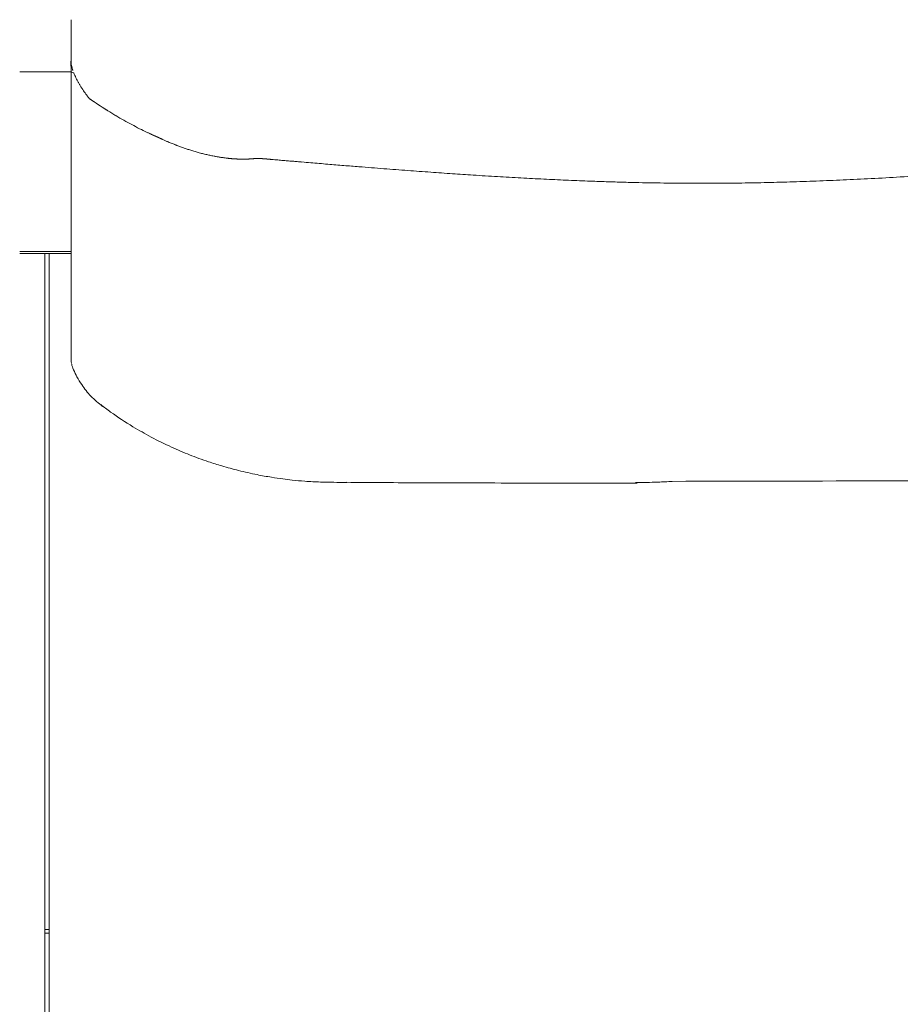
# Model space of a CAD drawing. Units: inches. Extents: x 3476 to 124092, y 545 to 21494.
# Drawn here: x 33092 to 33600, y 9832 to 10400 of the extents above; entities that cross this region are included whole.
import ezdxf

# ---------------------------------------------------------------- set-up
doc = ezdxf.new("R2010")
doc.units = ezdxf.units.IN
doc.header["$MEASUREMENT"] = 0
doc.layers.get('0').update_dxf_attribs({"lineweight": 13})

msp = doc.modelspace()

# ---------------------------------------------------------------- linework, layer by layer
at = {"lineweight": 13}
for p, q in [((33121.75, 10381.57), (33121.75, 10397.99)), ((33121.75, 10380.37), (33121.75, 10381.57)), ((33121.75, 10379.13), (33121.75, 10380.37)), ((33121.75, 10377.89), (33121.75, 10379.13)), ((33121.75, 10376.62), (33121.75, 10377.89)), ((33121.75, 10343.71), (33121.75, 10376.62)), ((33121.75, 10376.62), (33121.75, 10376.58)), ((33121.75, 10372.66), (33121.75, 10376.62)), ((33121.75, 10376.58), (33121.75, 10376.55)), ((33121.75, 10376.55), (33121.75, 10376.51)), ((33092.17, 10369.83), (33121.75, 10369.83)), ((33132.09, 10354.72), (33132.12, 10354.64)), ((33134.85, 10352.73), (33135.06, 10352.56)), ((33136.23, 10351.78), (33136.48, 10351.64)), ((33121.75, 10335.82), (33121.75, 10343.71)), ((33121.75, 10328.85), (33121.75, 10335.82)), ((33121.75, 10323.04), (33121.75, 10328.85)), ((33171.58, 10332.25), (33171.61, 10332.25)), ((33121.75, 10320.64), (33121.75, 10323.04)), ((33121.75, 10318.48), (33121.75, 10320.64)), ((33121.75, 10317.42), (33121.75, 10318.48)), ((33121.75, 10316.53), (33121.75, 10317.42)), ((33121.75, 10315.72), (33121.75, 10316.53)), ((33218.61, 10319.54), (33218.75, 10319.54)), ((33219, 10319.54), (33219.1, 10319.54)), ((33219.24, 10319.54), (33219.35, 10319.54)), ((33219.49, 10319.51), (33219.63, 10319.51)), ((33219.88, 10319.51), (33219.99, 10319.51)), ((33219.99, 10319.51), (33220.13, 10319.51)), ((33220.23, 10319.51), (33220.38, 10319.51)), ((33220.38, 10319.51), (33220.48, 10319.51)), ((33220.48, 10319.51), (33220.62, 10319.51)), ((33220.62, 10319.51), (33220.73, 10319.51)), ((33220.73, 10319.51), (33220.87, 10319.51)), ((33220.87, 10319.51), (33220.98, 10319.51)), ((33220.98, 10319.51), (33221.12, 10319.51)), ((33221.12, 10319.51), (33221.22, 10319.51)), ((33221.22, 10319.51), (33221.37, 10319.51)), ((33221.47, 10319.51), (33221.61, 10319.51)), ((33221.61, 10319.51), (33221.72, 10319.51)), ((33221.97, 10319.51), (33222.11, 10319.51)), ((33222.22, 10319.54), (33222.36, 10319.54)), ((33222.36, 10319.54), (33222.46, 10319.54)), ((33222.85, 10319.54), (33222.96, 10319.54)), ((33228.48, 10319.93), (33228.55, 10319.93)), ((33228.83, 10319.93), (33228.9, 10319.93)), ((33229.08, 10319.97), (33229.12, 10319.97)), ((33229.19, 10319.97), (33229.26, 10319.97)), ((33229.26, 10319.97), (33229.29, 10319.97)), ((33229.29, 10319.97), (33229.36, 10319.97)), ((33229.43, 10319.97), (33229.47, 10319.97)), ((33229.54, 10319.97), (33229.58, 10319.97)), ((33229.58, 10319.97), (33229.65, 10319.97)), ((33229.65, 10319.97), (33229.68, 10319.97)), ((33229.68, 10319.97), (33229.75, 10319.97)), ((33229.75, 10319.97), (33229.79, 10319.97)), ((33229.79, 10319.97), (33229.82, 10319.97)), ((33229.82, 10319.97), (33229.89, 10319.97)), ((33229.89, 10319.97), (33229.93, 10319.97)), ((33229.93, 10319.97), (33229.96, 10319.97)), ((33229.96, 10319.97), (33230.04, 10319.97)), ((33230.04, 10319.97), (33230.07, 10319.97)), ((33230.11, 10319.97), (33230.11, 10319.97)), ((33230.14, 10319.97), (33230.18, 10319.97)), ((33230.18, 10319.97), (33230.21, 10319.97)), ((33230.25, 10319.97), (33230.28, 10319.97)), ((33230.39, 10319.93), (33230.46, 10319.93)), ((33230.64, 10319.93), (33230.71, 10319.93)), ((33231.77, 10319.82), (33231.91, 10319.82)), ((33121.75, 10315.15), (33121.75, 10315.72)), ((33121.75, 10314.59), (33121.75, 10315.15)), ((33121.75, 10313.49), (33121.75, 10314.59)), ((33121.75, 10309.03), (33121.75, 10313.49)), ((33121.75, 10299.58), (33121.75, 10309.03)), ((33121.75, 10278), (33121.75, 10299.58)), ((33121.75, 10271.88), (33121.75, 10278)), ((33121.75, 10265.44), (33121.75, 10271.88)), ((33121.72, 10266.32), (33092.17, 10266.32)), ((33121.75, 10251.6), (33121.75, 10265.44)), ((33121.72, 10265.12), (33092.17, 10265.12)), ((33106.68, 10265.12), (33106.68, 10239.64)), ((33109.19, 10188.44), (33109.19, 10265.12)), ((33121.75, 10236.6), (33121.75, 10251.6)), ((33106.68, 10239.64), (33106.68, 10190.21)), ((33121.75, 10228.78), (33121.75, 10236.6)), ((33121.75, 10226.76), (33121.75, 10228.78)), ((33121.75, 10225.77), (33121.75, 10226.76)), ((33121.75, 10224.85), (33121.75, 10225.77)), ((33121.75, 10223.15), (33121.75, 10224.85)), ((33121.75, 10222.37), (33121.75, 10223.15)), ((33121.75, 10221.66), (33121.75, 10222.37)), ((33121.75, 10221.1), (33121.75, 10221.66)), ((33121.75, 10220.53), (33121.75, 10221.1)), ((33121.75, 10219.51), (33121.75, 10220.53)), ((33121.75, 10217.52), (33121.75, 10219.51)), ((33121.75, 10214.06), (33121.75, 10217.52)), ((33121.75, 10211.3), (33121.75, 10214.06)), ((33121.75, 10209.17), (33121.75, 10211.3)), ((33121.75, 10204.4), (33121.75, 10209.17)), ((33106.68, 10190.21), (33106.68, 10091.37)), ((33109.19, 10079.94), (33109.19, 10188.44)), ((33106.68, 10091.37), (33106.68, 10041.94)), ((33109.19, 9974.95), (33109.19, 10079.94)), ((33106.68, 10041.94), (33106.68, 10017.24)), ((33106.68, 10017.24), (33106.68, 9992.54)), ((33106.68, 9992.54), (33106.68, 9893.71)), ((33109.19, 9883.09), (33109.19, 9974.95)), ((33106.68, 9893.71), (33106.68, 9794.84)), ((33109.19, 9760.59), (33109.19, 9883.09)), ((33109.19, 9875.31), (33106.72, 9875.31)), ((33109.19, 9873.29), (33106.72, 9873.29))]:
    msp.add_line(p, q, dxfattribs=at)
for centre, radius, start, end in [((33156.79, 10397.69), 35.04, 176.324, 179.5088), ((33149.26, 10374.58), 27.57, 175.9888, 184.0112), ((33126.25, 10379.95), 11.08, 246.0532, 254.8005), ((33139.47, 10376.91), 17.76, 195.5097, 197.894), ((33263.1, 10451.74), 163.09, 214.3863, 215.4934), ((33137.22, 10348.71), 2.03, 56.22, 64.2902), ((33141.99, 10350.45), 2.02, 236.2094, 244.3008), ((33248.52, 10511.91), 195.38, 238.9073, 240.4699), ((33291.63, 10591.44), 285.83, 240.8094, 241.8443), ((33233.26, 10462.77), 144.41, 248.372, 249.3055), ((33197.03, 10363.67), 38.91, 247.6425, 251.0397), ((33203.11, 10374.64), 51.31, 248.6011, 251.1263), ((33189.39, 10308.1), 16.26, 71.7846, 76.3246), ((33200.94, 10337.11), 14.79, 254.3646, 259.1543), ((33238.44, 10290.38), 28.79, 83.4742, 86.7968), ((33240.13, 10291.38), 27.64, 83.3368, 86.7237), ((33247.77, 10341.67), 23.13, 262.8685, 266.7426), ((33270.4, 10518.31), 201.04, 265.1774, 265.5517), ((33253.12, 10087.41), 229.79, 84.6833, 85.8608), ((33294.92, 10487.41), 172.29, 264.6882, 266.1639), ((33299.91, 10489.2), 174.47, 264.5701, 265.981), ((33449.84, 12290.15), 1981.64, 265.30604, 265.72475), ((33440.25, 11797.07), 1489.22, 265.71882, 266.20197), ((33435.39, 11656.01), 1348.16, 266.01098, 266.51887), ((33477.78, 12166.95), 1860.77, 266.17147, 266.6038), ((33468.62, 11950.7), 1644.36, 266.47597, 266.94898), ((33467.44, 11873.91), 1567.61, 266.84245, 267.32549), ((33473.01, 11839.78), 1533.79, 267.05817, 267.53458), ((33473.53, 11814.68), 1508.74, 267.47403, 267.94475), ((33449.68, 11009.94), 703.68, 267.53584, 268.23934), ((33463.26, 10971.85), 666.01, 268.42335, 269.1389), ((33468.24, 10935.44), 629.7, 268.63603, 269.3799), ((34084.13, 57529.8), 47228.13, 269.244527, 269.254359), ((33507.83, 10811.52), 505.71, 270.692, 271.5221), ((33512.63, 10821.6), 515.68, 270.9595, 271.7814), ((33522.22, 10847.25), 541.05, 271.4723, 272.2747), ((33456.49, 12666.57), 2361.6, 272.30179, 272.67732), ((33456.27, 12766.3), 2461.24, 272.57409, 272.95016), ((33445.23, 12978.06), 2673.29, 272.95267, 273.31346), ((33415, 13393.07), 3089.36, 273.42836, 273.75319), ((33149.79, 10207.13), 28.29, 188.2863, 189.6648), ((33159.83, 10212.76), 39.43, 201.8858, 208.4213), ((33167.88, 10217.14), 48.59, 208.4461, 214.6675), ((33165.68, 10214.36), 45.22, 213.352, 224.1165), ((33182.27, 10232.16), 69.52, 225.1333, 232.5373), ((33227.9, 10288.69), 141.99, 231.1746, 234.0679), ((33251.99, 10323.26), 184.12, 234.3132, 239.1096), ((33268.4, 10347.99), 213.77, 238.7384, 241.9797), ((33263.79, 10337.86), 202.67, 241.7826, 245.501), ((33262.76, 10333.64), 198.4, 245.268, 248.5238), ((33262.63, 10330.36), 195.3, 248.2051, 251.5883), ((33270.13, 10351.1), 217.35, 251.441, 253.583), ((33267.26, 10338.19), 204.16, 253.332, 256.122), ((33279.73, 10388.68), 256.16, 256.1221, 258.5801), ((33275.75, 10375.08), 242.05, 258.867, 260.8667), ((33288.9, 10456.33), 324.35, 260.8512, 262.027), ((33381.16, 11256.41), 1129.67, 263.02166, 263.2928), ((33276.01, 10384.1), 251.06, 263.8735, 265.5361), ((33271.13, 10334.37), 201.1, 265.8192, 268.4339), ((33278.17, 10559.38), 426.23, 268.315, 270.3369), ((33265.13, 6857.02), 3276.18, 89.40205, 89.7282), ((33351.56, 16384.23), 6251.39, 269.724541, 269.960648), ((33415.28, 20181.52), 10048.85, 269.782703, 269.968726), ((33444.94, 10657.1), 524.04, 270.2356, 271.648), ((33452.12, 10351.28), 218.15, 272.0726, 274.2601), ((32838.1, 309449.42), 299316.35, 270.1206395, 270.168895)]:
    msp.add_arc(centre, radius, start, end, dxfattribs=at)
for points in [[(33121.75, 10376.51), (33121.75, 10376.48), (33121.75, 10376.44), (33121.75, 10376.44)], [(33121.75, 10376.44), (33121.75, 10376.37), (33121.75, 10376.3), (33121.75, 10376.23)], [(33121.75, 10376.23), (33121.75, 10376.12), (33121.75, 10375.98), (33121.75, 10375.88)], [(33121.75, 10375.88), (33121.79, 10375.63), (33121.79, 10375.38), (33121.83, 10375.13)], [(33122.04, 10373.65), (33122.14, 10373.15), (33122.25, 10372.66), (33122.36, 10372.16)], [(33122.57, 10371.45), (33122.6, 10371.31), (33122.64, 10371.21), (33122.67, 10371.06)], [(33122.67, 10371.06), (33122.75, 10370.96), (33122.78, 10370.82), (33122.82, 10370.71)], [(33123.35, 10369.26), (33123.52, 10368.76), (33123.74, 10368.3), (33123.91, 10367.81)], [(33123.91, 10367.81), (33124.13, 10367.35), (33124.37, 10366.89), (33124.59, 10366.39)], [(33124.59, 10366.39), (33124.8, 10365.93), (33125.05, 10365.47), (33125.29, 10365.01)], [(33125.29, 10365.01), (33125.43, 10364.76), (33125.54, 10364.55), (33125.68, 10364.3)], [(33125.68, 10364.3), (33125.79, 10364.09), (33125.93, 10363.84), (33126.04, 10363.63)], [(33126.04, 10363.63), (33126.32, 10363.17), (33126.57, 10362.71), (33126.85, 10362.29)], [(33126.85, 10362.29), (33127.13, 10361.83), (33127.38, 10361.4), (33127.66, 10360.94)], [(33127.66, 10360.94), (33127.95, 10360.52), (33128.23, 10360.06), (33128.51, 10359.63)], [(33130.32, 10357.05), (33130.64, 10356.63), (33130.92, 10356.24), (33131.24, 10355.81)], [(33131.24, 10355.81), (33131.42, 10355.6), (33131.56, 10355.39), (33131.73, 10355.18)], [(33131.73, 10355.18), (33131.8, 10355.07), (33131.88, 10354.96), (33131.95, 10354.86)], [(33131.95, 10354.86), (33131.98, 10354.82), (33132.05, 10354.75), (33132.09, 10354.72)], [(33132.12, 10354.64), (33132.16, 10354.61), (33132.19, 10354.57), (33132.19, 10354.57)], [(33132.23, 10354.5), (33132.23, 10354.54), (33132.19, 10354.54), (33132.19, 10354.57)], [(33132.26, 10354.47), (33132.23, 10354.5), (33132.23, 10354.5), (33132.23, 10354.5)], [(33132.26, 10354.47), (33132.34, 10354.43), (33132.41, 10354.36), (33132.51, 10354.33)], [(33132.51, 10354.33), (33132.58, 10354.26), (33132.65, 10354.22), (33132.72, 10354.15)], [(33132.72, 10354.15), (33132.8, 10354.11), (33132.9, 10354.04), (33132.97, 10353.97)], [(33132.97, 10353.97), (33133.04, 10353.94), (33133.11, 10353.87), (33133.22, 10353.83)], [(33133.22, 10353.83), (33133.29, 10353.76), (33133.36, 10353.72), (33133.43, 10353.65)], [(33133.43, 10353.65), (33133.5, 10353.62), (33133.61, 10353.58), (33133.68, 10353.51)], [(33133.68, 10353.51), (33133.75, 10353.44), (33133.82, 10353.41), (33133.89, 10353.34)], [(33133.89, 10353.34), (33134, 10353.3), (33134.07, 10353.23), (33134.14, 10353.19)], [(33134.14, 10353.19), (33134.21, 10353.12), (33134.28, 10353.09), (33134.39, 10353.02)], [(33134.39, 10353.02), (33134.46, 10352.98), (33134.53, 10352.91), (33134.6, 10352.88)], [(33134.6, 10352.88), (33134.67, 10352.84), (33134.78, 10352.77), (33134.85, 10352.73)], [(33135.06, 10352.56), (33135.17, 10352.52), (33135.24, 10352.45), (33135.31, 10352.42)], [(33135.31, 10352.42), (33135.38, 10352.34), (33135.45, 10352.31), (33135.56, 10352.24)], [(33135.56, 10352.24), (33135.63, 10352.2), (33135.7, 10352.13), (33135.77, 10352.1)], [(33135.77, 10352.1), (33135.84, 10352.03), (33135.94, 10351.99), (33136.02, 10351.96)], [(33136.02, 10351.96), (33136.09, 10351.88), (33136.16, 10351.85), (33136.23, 10351.78)], [(33136.48, 10351.64), (33136.55, 10351.57), (33136.62, 10351.53), (33136.72, 10351.46)], [(33136.72, 10351.46), (33136.79, 10351.42), (33136.86, 10351.39), (33136.94, 10351.32)], [(33136.94, 10351.32), (33137.01, 10351.28), (33137.11, 10351.21), (33137.18, 10351.18)], [(33137.18, 10351.18), (33137.25, 10351.11), (33137.32, 10351.07), (33137.4, 10351)], [(33137.4, 10351), (33137.5, 10350.96), (33137.57, 10350.89), (33137.64, 10350.86)], [(33137.64, 10350.86), (33137.71, 10350.82), (33137.78, 10350.75), (33137.86, 10350.72)], [(33137.86, 10350.72), (33137.96, 10350.65), (33138.03, 10350.61), (33138.1, 10350.54)], [(33138.35, 10350.4), (33138.42, 10350.36), (33138.49, 10350.29), (33138.56, 10350.26)], [(33138.56, 10350.26), (33138.63, 10350.19), (33138.7, 10350.15), (33138.81, 10350.12)], [(33138.81, 10350.12), (33138.88, 10350.04), (33138.95, 10350.01), (33139.02, 10349.94)], [(33139.02, 10349.94), (33139.09, 10349.9), (33139.2, 10349.87), (33139.27, 10349.8)], [(33139.27, 10349.8), (33139.34, 10349.76), (33139.41, 10349.69), (33139.48, 10349.66)], [(33139.48, 10349.66), (33139.55, 10349.58), (33139.66, 10349.55), (33139.73, 10349.51)], [(33139.73, 10349.51), (33139.8, 10349.44), (33139.87, 10349.41), (33139.94, 10349.37)], [(33139.94, 10349.37), (33140.01, 10349.3), (33140.12, 10349.27), (33140.19, 10349.2)], [(33140.19, 10349.2), (33140.26, 10349.16), (33140.33, 10349.12), (33140.4, 10349.05)], [(33140.4, 10349.05), (33140.47, 10349.02), (33140.58, 10348.95), (33140.65, 10348.91)], [(33140.65, 10348.91), (33140.72, 10348.88), (33140.79, 10348.81), (33140.86, 10348.77)], [(33141.11, 10348.63), (33141.18, 10348.56), (33141.25, 10348.52), (33141.32, 10348.45)], [(33141.32, 10348.45), (33141.43, 10348.42), (33141.5, 10348.38), (33141.57, 10348.31)], [(33141.57, 10348.31), (33141.64, 10348.28), (33141.71, 10348.24), (33141.78, 10348.17)], [(33141.78, 10348.17), (33141.85, 10348.13), (33141.96, 10348.1), (33142.03, 10348.03)], [(33142.03, 10348.03), (33142.1, 10347.99), (33142.17, 10347.92), (33142.24, 10347.89)], [(33142.24, 10347.89), (33142.31, 10347.85), (33142.42, 10347.78), (33142.49, 10347.74)], [(33142.49, 10347.74), (33142.56, 10347.71), (33142.63, 10347.64), (33142.7, 10347.6)], [(33142.7, 10347.6), (33142.77, 10347.57), (33142.88, 10347.5), (33142.95, 10347.46)], [(33142.95, 10347.46), (33144.51, 10346.51), (33146.06, 10345.55), (33147.62, 10344.59)], [(33156.75, 10339.43), (33158.24, 10338.65), (33159.72, 10337.87), (33161.21, 10337.09)], [(33161.21, 10337.09), (33162.7, 10336.39), (33164.15, 10335.64), (33165.63, 10334.97)], [(33165.63, 10334.97), (33165.88, 10334.83), (33166.13, 10334.72), (33166.38, 10334.62)], [(33166.38, 10334.62), (33166.62, 10334.47), (33166.87, 10334.37), (33167.12, 10334.26)], [(33167.12, 10334.26), (33167.33, 10334.16), (33167.58, 10334.05), (33167.86, 10333.91)], [(33167.86, 10333.91), (33168.07, 10333.8), (33168.32, 10333.7), (33168.57, 10333.59)], [(33168.57, 10333.59), (33168.61, 10333.59), (33168.64, 10333.55), (33168.68, 10333.55)], [(33168.68, 10333.55), (33168.68, 10333.55), (33168.71, 10333.52), (33168.75, 10333.52)], [(33168.75, 10333.52), (33168.78, 10333.52), (33168.78, 10333.48), (33168.82, 10333.48)], [(33168.82, 10333.48), (33168.85, 10333.48), (33168.85, 10333.45), (33168.89, 10333.45)], [(33168.89, 10333.45), (33168.92, 10333.45), (33168.96, 10333.41), (33168.96, 10333.41)], [(33168.96, 10333.41), (33168.99, 10333.41), (33169.03, 10333.38), (33169.07, 10333.38)], [(33169.07, 10333.38), (33169.07, 10333.38), (33169.1, 10333.34), (33169.14, 10333.34)], [(33169.14, 10333.34), (33169.17, 10333.34), (33169.17, 10333.31), (33169.21, 10333.31)], [(33169.21, 10333.31), (33169.24, 10333.31), (33169.28, 10333.27), (33169.28, 10333.27)], [(33169.28, 10333.27), (33169.31, 10333.27), (33169.35, 10333.24), (33169.35, 10333.24)], [(33169.35, 10333.24), (33169.38, 10333.24), (33169.42, 10333.2), (33169.45, 10333.2)], [(33169.45, 10333.2), (33169.45, 10333.2), (33169.49, 10333.17), (33169.53, 10333.17)], [(33169.53, 10333.17), (33169.56, 10333.17), (33169.56, 10333.13), (33169.6, 10333.13)], [(33169.6, 10333.13), (33169.63, 10333.13), (33169.67, 10333.09), (33169.67, 10333.09)], [(33169.67, 10333.09), (33169.7, 10333.09), (33169.74, 10333.06), (33169.77, 10333.06)], [(33169.77, 10333.06), (33169.77, 10333.06), (33169.81, 10333.02), (33169.84, 10333.02)], [(33169.84, 10333.02), (33169.88, 10333.02), (33169.88, 10332.99), (33169.91, 10332.99)], [(33169.91, 10332.99), (33169.95, 10332.99), (33169.99, 10332.95), (33169.99, 10332.95)], [(33169.99, 10332.95), (33170.02, 10332.95), (33170.06, 10332.95), (33170.06, 10332.92)], [(33170.06, 10332.92), (33170.09, 10332.92), (33170.13, 10332.92), (33170.16, 10332.88)], [(33170.16, 10332.88), (33170.16, 10332.88), (33170.2, 10332.88), (33170.23, 10332.85)], [(33170.23, 10332.85), (33170.27, 10332.85), (33170.27, 10332.85), (33170.3, 10332.81)], [(33170.3, 10332.81), (33170.34, 10332.81), (33170.38, 10332.81), (33170.38, 10332.78)], [(33170.38, 10332.78), (33170.41, 10332.78), (33170.45, 10332.78), (33170.48, 10332.74)], [(33170.48, 10332.74), (33170.48, 10332.74), (33170.52, 10332.74), (33170.55, 10332.71)], [(33170.55, 10332.71), (33170.59, 10332.71), (33170.59, 10332.71), (33170.62, 10332.67)], [(33170.62, 10332.67), (33170.66, 10332.67), (33170.69, 10332.67), (33170.69, 10332.63)], [(33170.69, 10332.63), (33170.73, 10332.63), (33170.76, 10332.63), (33170.8, 10332.6)], [(33170.8, 10332.6), (33170.8, 10332.6), (33170.83, 10332.6), (33170.87, 10332.56)], [(33170.87, 10332.56), (33170.91, 10332.56), (33170.91, 10332.56), (33170.94, 10332.53)], [(33170.94, 10332.53), (33170.98, 10332.53), (33171.01, 10332.53), (33171.01, 10332.49)], [(33171.01, 10332.49), (33171.05, 10332.49), (33171.08, 10332.49), (33171.12, 10332.46)], [(33171.12, 10332.46), (33171.15, 10332.46), (33171.15, 10332.46), (33171.19, 10332.42)], [(33171.19, 10332.42), (33171.22, 10332.42), (33171.26, 10332.42), (33171.26, 10332.39)], [(33171.26, 10332.39), (33171.3, 10332.39), (33171.33, 10332.39), (33171.37, 10332.35)], [(33171.37, 10332.35), (33171.37, 10332.35), (33171.4, 10332.35), (33171.44, 10332.32)], [(33171.44, 10332.32), (33171.47, 10332.32), (33171.47, 10332.32), (33171.51, 10332.28)], [(33171.51, 10332.28), (33171.54, 10332.28), (33171.58, 10332.28), (33171.58, 10332.25)], [(33171.61, 10332.25), (33171.61, 10332.25), (33171.61, 10332.25), (33171.65, 10332.25)], [(33171.65, 10332.25), (33171.65, 10332.25), (33171.65, 10332.25), (33171.65, 10332.21)], [(33171.65, 10332.21), (33171.68, 10332.21), (33171.68, 10332.21), (33171.68, 10332.21)], [(33171.68, 10332.21), (33171.72, 10332.21), (33171.72, 10332.21), (33171.72, 10332.21)], [(33171.72, 10332.21), (33171.76, 10332.21), (33171.76, 10332.17), (33171.79, 10332.17)], [(33171.79, 10332.17), (33171.79, 10332.17), (33171.79, 10332.17), (33171.83, 10332.17)], [(33171.83, 10332.17), (33171.83, 10332.14), (33171.86, 10332.14), (33171.86, 10332.14)], [(33171.86, 10332.14), (33171.9, 10332.14), (33171.9, 10332.1), (33171.93, 10332.1)], [(33171.93, 10332.1), (33171.93, 10332.1), (33171.97, 10332.1), (33172, 10332.07)], [(33172, 10332.07), (33172, 10332.07), (33172.04, 10332.07), (33172.04, 10332.03)], [(33172.04, 10332.03), (33172.07, 10332.03), (33172.11, 10332.03), (33172.11, 10332.03)], [(33172.11, 10332.03), (33172.14, 10332), (33172.18, 10332), (33172.18, 10331.96)], [(33172.18, 10331.96), (33172.22, 10331.96), (33172.25, 10331.96), (33172.29, 10331.93)], [(33172.29, 10331.93), (33172.32, 10331.93), (33172.32, 10331.93), (33172.36, 10331.89)], [(33172.36, 10331.89), (33172.43, 10331.86), (33172.53, 10331.82), (33172.6, 10331.79)], [(33172.6, 10331.79), (33172.68, 10331.75), (33172.75, 10331.71), (33172.82, 10331.68)], [(33172.82, 10331.68), (33172.85, 10331.68), (33172.92, 10331.64), (33172.99, 10331.61)], [(33172.99, 10331.61), (33173.03, 10331.57), (33173.1, 10331.57), (33173.14, 10331.54)], [(33173.14, 10331.54), (33173.21, 10331.5), (33173.24, 10331.5), (33173.31, 10331.47)], [(33173.31, 10331.47), (33173.38, 10331.43), (33173.42, 10331.4), (33173.49, 10331.4)], [(33173.49, 10331.4), (33173.52, 10331.36), (33173.6, 10331.33), (33173.67, 10331.29)], [(33173.67, 10331.29), (33173.7, 10331.29), (33173.77, 10331.25), (33173.84, 10331.22)], [(33173.84, 10331.22), (33173.88, 10331.18), (33173.95, 10331.15), (33173.98, 10331.15)], [(33173.98, 10331.15), (33174.06, 10331.11), (33174.13, 10331.08), (33174.16, 10331.08)], [(33174.16, 10331.08), (33174.23, 10331.04), (33174.3, 10331.01), (33174.34, 10330.97)], [(33174.34, 10330.97), (33174.41, 10330.97), (33174.44, 10330.94), (33174.52, 10330.9)], [(33174.52, 10330.9), (33174.59, 10330.87), (33174.62, 10330.87), (33174.69, 10330.83)], [(33174.69, 10330.83), (33175.22, 10330.58), (33175.75, 10330.37), (33176.25, 10330.12)], [(33176.25, 10330.12), (33176.78, 10329.91), (33177.31, 10329.66), (33177.84, 10329.45)], [(33177.84, 10329.45), (33178.55, 10329.13), (33179.29, 10328.85), (33180.04, 10328.53)], [(33186.51, 10326.09), (33187.22, 10325.84), (33187.93, 10325.59), (33188.63, 10325.35)], [(33188.63, 10325.35), (33189.34, 10325.13), (33190.01, 10324.89), (33190.72, 10324.67)], [(33190.72, 10324.67), (33191.15, 10324.53), (33191.57, 10324.43), (33192, 10324.28)], [(33192, 10324.28), (33192.39, 10324.14), (33192.81, 10324.04), (33193.23, 10323.89)], [(33194.47, 10323.54), (33194.9, 10323.43), (33195.29, 10323.33), (33195.71, 10323.22)], [(33195.71, 10323.22), (33196.14, 10323.12), (33196.53, 10322.97), (33196.95, 10322.87)], [(33198.15, 10322.58), (33198.58, 10322.48), (33198.97, 10322.37), (33199.39, 10322.27)], [(33199.39, 10322.27), (33199.78, 10322.2), (33200.17, 10322.09), (33200.59, 10321.98)], [(33200.59, 10321.98), (33200.98, 10321.91), (33201.37, 10321.81), (33201.8, 10321.74)], [(33201.8, 10321.74), (33202.19, 10321.63), (33202.58, 10321.56), (33203, 10321.49)], [(33203, 10321.49), (33203.39, 10321.38), (33203.78, 10321.31), (33204.17, 10321.24)], [(33204.17, 10321.24), (33204.45, 10321.17), (33204.77, 10321.13), (33205.05, 10321.06)], [(33205.05, 10321.06), (33205.34, 10321.03), (33205.62, 10320.96), (33205.9, 10320.92)], [(33205.9, 10320.92), (33206.22, 10320.89), (33206.5, 10320.82), (33206.79, 10320.78)], [(33206.79, 10320.78), (33207.07, 10320.71), (33207.35, 10320.67), (33207.67, 10320.64)], [(33207.67, 10320.64), (33207.95, 10320.6), (33208.24, 10320.53), (33208.52, 10320.5)], [(33208.52, 10320.5), (33208.8, 10320.46), (33209.09, 10320.43), (33209.37, 10320.39)], [(33209.37, 10320.39), (33209.65, 10320.32), (33209.94, 10320.28), (33210.22, 10320.25)], [(33210.22, 10320.25), (33210.5, 10320.21), (33210.82, 10320.18), (33211.1, 10320.14)], [(33211.1, 10320.14), (33211.17, 10320.14), (33211.28, 10320.11), (33211.39, 10320.11)], [(33211.39, 10320.11), (33211.49, 10320.11), (33211.56, 10320.07), (33211.67, 10320.07)], [(33211.67, 10320.07), (33211.78, 10320.07), (33211.88, 10320.07), (33211.95, 10320.04)], [(33211.95, 10320.04), (33212.06, 10320.04), (33212.17, 10320.04), (33212.27, 10320)], [(33212.27, 10320), (33212.34, 10320), (33212.45, 10320), (33212.55, 10319.97)], [(33212.55, 10319.97), (33212.63, 10319.97), (33212.73, 10319.97), (33212.84, 10319.97)], [(33212.84, 10319.97), (33212.94, 10319.93), (33213.01, 10319.93), (33213.12, 10319.93)], [(33213.12, 10319.93), (33213.23, 10319.9), (33213.3, 10319.9), (33213.4, 10319.9)], [(33213.4, 10319.9), (33213.51, 10319.9), (33213.62, 10319.86), (33213.69, 10319.86)], [(33213.69, 10319.86), (33213.79, 10319.86), (33213.9, 10319.86), (33213.97, 10319.82)], [(33213.97, 10319.82), (33214.08, 10319.82), (33214.18, 10319.82), (33214.25, 10319.82)], [(33214.25, 10319.82), (33214.36, 10319.79), (33214.47, 10319.79), (33214.54, 10319.79)], [(33214.54, 10319.79), (33214.64, 10319.79), (33214.71, 10319.79), (33214.82, 10319.75)], [(33214.82, 10319.75), (33214.93, 10319.75), (33215, 10319.75), (33215.1, 10319.75)], [(33215.1, 10319.75), (33215.21, 10319.72), (33215.28, 10319.72), (33215.39, 10319.72)], [(33215.39, 10319.72), (33215.46, 10319.72), (33215.56, 10319.72), (33215.67, 10319.68)], [(33215.67, 10319.68), (33215.74, 10319.68), (33215.85, 10319.68), (33215.92, 10319.68)], [(33215.92, 10319.68), (33216.02, 10319.68), (33216.13, 10319.68), (33216.2, 10319.68)], [(33216.2, 10319.68), (33216.31, 10319.65), (33216.38, 10319.65), (33216.48, 10319.65)], [(33216.48, 10319.65), (33216.59, 10319.65), (33216.66, 10319.65), (33216.77, 10319.65)], [(33216.77, 10319.65), (33216.84, 10319.61), (33216.94, 10319.61), (33217.01, 10319.61)], [(33217.01, 10319.61), (33217.12, 10319.61), (33217.19, 10319.61), (33217.3, 10319.61)], [(33217.3, 10319.61), (33217.4, 10319.61), (33217.47, 10319.58), (33217.58, 10319.58)], [(33217.58, 10319.58), (33217.65, 10319.58), (33217.76, 10319.58), (33217.83, 10319.58)], [(33217.83, 10319.58), (33217.93, 10319.58), (33218, 10319.58), (33218.11, 10319.58)], [(33218.11, 10319.58), (33218.18, 10319.58), (33218.29, 10319.54), (33218.36, 10319.54)], [(33218.36, 10319.54), (33218.39, 10319.54), (33218.46, 10319.54), (33218.5, 10319.54)], [(33218.5, 10319.54), (33218.54, 10319.54), (33218.57, 10319.54), (33218.61, 10319.54)], [(33218.75, 10319.54), (33218.78, 10319.54), (33218.82, 10319.54), (33218.85, 10319.54)], [(33218.85, 10319.54), (33218.92, 10319.54), (33218.96, 10319.54), (33219, 10319.54)], [(33219.1, 10319.54), (33219.17, 10319.54), (33219.21, 10319.54), (33219.24, 10319.54)], [(33219.35, 10319.54), (33219.42, 10319.54), (33219.46, 10319.51), (33219.49, 10319.51)], [(33219.63, 10319.51), (33219.67, 10319.51), (33219.7, 10319.51), (33219.74, 10319.51)], [(33219.74, 10319.51), (33219.77, 10319.51), (33219.81, 10319.51), (33219.88, 10319.51)], [(33220.13, 10319.51), (33220.16, 10319.51), (33220.2, 10319.51), (33220.23, 10319.51)], [(33221.37, 10319.51), (33221.4, 10319.51), (33221.44, 10319.51), (33221.47, 10319.51)], [(33221.72, 10319.51), (33221.76, 10319.51), (33221.83, 10319.51), (33221.86, 10319.51)], [(33221.86, 10319.51), (33221.9, 10319.51), (33221.93, 10319.51), (33221.97, 10319.51)], [(33222.11, 10319.51), (33222.14, 10319.51), (33222.18, 10319.54), (33222.22, 10319.54)], [(33222.46, 10319.54), (33222.5, 10319.54), (33222.57, 10319.54), (33222.6, 10319.54)], [(33222.6, 10319.54), (33222.64, 10319.54), (33222.68, 10319.54), (33222.71, 10319.54)], [(33222.71, 10319.54), (33222.75, 10319.54), (33222.82, 10319.54), (33222.85, 10319.54)], [(33222.96, 10319.54), (33222.99, 10319.54), (33223.03, 10319.54), (33223.1, 10319.54)], [(33223.1, 10319.54), (33223.14, 10319.54), (33223.17, 10319.54), (33223.21, 10319.54)], [(33223.21, 10319.54), (33223.24, 10319.54), (33223.28, 10319.54), (33223.35, 10319.54)], [(33223.35, 10319.54), (33223.38, 10319.58), (33223.42, 10319.58), (33223.45, 10319.58)], [(33223.45, 10319.58), (33223.49, 10319.58), (33223.52, 10319.58), (33223.6, 10319.58)], [(33223.6, 10319.58), (33223.63, 10319.58), (33223.67, 10319.58), (33223.7, 10319.58)], [(33223.7, 10319.58), (33223.74, 10319.58), (33223.77, 10319.58), (33223.84, 10319.58)], [(33223.84, 10319.58), (33223.88, 10319.58), (33223.91, 10319.58), (33223.95, 10319.58)], [(33223.95, 10319.58), (33223.98, 10319.58), (33224.02, 10319.58), (33224.06, 10319.58)], [(33224.06, 10319.58), (33224.16, 10319.61), (33224.23, 10319.61), (33224.34, 10319.61)], [(33224.34, 10319.61), (33224.41, 10319.61), (33224.52, 10319.61), (33224.59, 10319.61)], [(33224.59, 10319.61), (33224.69, 10319.61), (33224.76, 10319.65), (33224.87, 10319.65)], [(33224.87, 10319.65), (33224.94, 10319.65), (33225.05, 10319.65), (33225.12, 10319.65)], [(33225.12, 10319.65), (33225.22, 10319.65), (33225.29, 10319.65), (33225.4, 10319.68)], [(33225.4, 10319.68), (33225.47, 10319.68), (33225.58, 10319.68), (33225.65, 10319.68)], [(33225.65, 10319.68), (33225.68, 10319.68), (33225.72, 10319.68), (33225.75, 10319.68)], [(33225.75, 10319.68), (33225.79, 10319.68), (33225.82, 10319.68), (33225.86, 10319.72)], [(33225.86, 10319.72), (33225.93, 10319.72), (33225.97, 10319.72), (33226, 10319.72)], [(33226, 10319.72), (33226.07, 10319.72), (33226.11, 10319.72), (33226.14, 10319.72)], [(33226.14, 10319.72), (33226.21, 10319.72), (33226.25, 10319.72), (33226.32, 10319.75)], [(33226.32, 10319.75), (33226.36, 10319.75), (33226.43, 10319.75), (33226.46, 10319.75)], [(33226.46, 10319.75), (33226.53, 10319.75), (33226.6, 10319.75), (33226.67, 10319.75)], [(33226.67, 10319.75), (33226.71, 10319.79), (33226.78, 10319.79), (33226.85, 10319.79)], [(33226.85, 10319.79), (33226.92, 10319.79), (33226.99, 10319.79), (33227.06, 10319.82)], [(33227.06, 10319.82), (33227.13, 10319.82), (33227.2, 10319.82), (33227.28, 10319.82)], [(33227.28, 10319.82), (33227.31, 10319.82), (33227.31, 10319.82), (33227.35, 10319.82)], [(33227.35, 10319.82), (33227.38, 10319.82), (33227.42, 10319.82), (33227.42, 10319.82)], [(33227.42, 10319.82), (33227.45, 10319.86), (33227.49, 10319.86), (33227.52, 10319.86)], [(33227.52, 10319.86), (33227.56, 10319.86), (33227.56, 10319.86), (33227.59, 10319.86)], [(33227.59, 10319.86), (33227.63, 10319.86), (33227.66, 10319.86), (33227.66, 10319.86)], [(33227.66, 10319.86), (33227.7, 10319.86), (33227.74, 10319.86), (33227.77, 10319.86)], [(33227.77, 10319.86), (33227.77, 10319.86), (33227.81, 10319.86), (33227.84, 10319.86)], [(33227.84, 10319.86), (33227.84, 10319.86), (33227.88, 10319.86), (33227.91, 10319.9)], [(33227.91, 10319.9), (33227.95, 10319.9), (33227.95, 10319.9), (33227.98, 10319.9)], [(33227.98, 10319.9), (33228.02, 10319.9), (33228.02, 10319.9), (33228.05, 10319.9)], [(33228.05, 10319.9), (33228.09, 10319.9), (33228.12, 10319.9), (33228.12, 10319.9)], [(33228.12, 10319.9), (33228.16, 10319.9), (33228.2, 10319.9), (33228.2, 10319.9)], [(33228.2, 10319.9), (33228.23, 10319.9), (33228.27, 10319.9), (33228.27, 10319.9)], [(33228.27, 10319.9), (33228.3, 10319.9), (33228.34, 10319.9), (33228.34, 10319.9)], [(33228.34, 10319.9), (33228.37, 10319.9), (33228.41, 10319.93), (33228.41, 10319.93)], [(33228.41, 10319.93), (33228.44, 10319.93), (33228.48, 10319.93), (33228.48, 10319.93)], [(33228.55, 10319.93), (33228.58, 10319.93), (33228.62, 10319.93), (33228.62, 10319.93)], [(33228.62, 10319.93), (33228.66, 10319.93), (33228.66, 10319.93), (33228.69, 10319.93)], [(33228.69, 10319.93), (33228.73, 10319.93), (33228.73, 10319.93), (33228.76, 10319.93)], [(33228.76, 10319.93), (33228.76, 10319.93), (33228.8, 10319.93), (33228.83, 10319.93)], [(33228.9, 10319.93), (33228.9, 10319.93), (33228.94, 10319.93), (33228.94, 10319.93)], [(33228.94, 10319.93), (33228.97, 10319.93), (33228.97, 10319.97), (33229.01, 10319.97)], [(33229.01, 10319.97), (33229.04, 10319.97), (33229.04, 10319.97), (33229.08, 10319.97)], [(33229.12, 10319.97), (33229.15, 10319.97), (33229.19, 10319.97), (33229.19, 10319.97)], [(33229.36, 10319.97), (33229.4, 10319.97), (33229.4, 10319.97), (33229.43, 10319.97)], [(33229.47, 10319.97), (33229.5, 10319.97), (33229.5, 10319.97), (33229.54, 10319.97)], [(33230.07, 10319.97), (33230.07, 10319.97), (33230.11, 10319.97), (33230.11, 10319.97)], [(33230.11, 10319.97), (33230.14, 10319.97), (33230.14, 10319.97), (33230.14, 10319.97)], [(33230.21, 10319.97), (33230.21, 10319.97), (33230.25, 10319.97), (33230.25, 10319.97)], [(33230.28, 10319.97), (33230.32, 10319.97), (33230.32, 10319.97), (33230.35, 10319.97)], [(33230.35, 10319.97), (33230.35, 10319.93), (33230.39, 10319.93), (33230.39, 10319.93)], [(33230.46, 10319.93), (33230.46, 10319.93), (33230.5, 10319.93), (33230.53, 10319.93)], [(33230.53, 10319.93), (33230.53, 10319.93), (33230.57, 10319.93), (33230.57, 10319.93)], [(33230.57, 10319.93), (33230.6, 10319.93), (33230.64, 10319.93), (33230.64, 10319.93)], [(33230.71, 10319.93), (33230.74, 10319.93), (33230.78, 10319.93), (33230.81, 10319.93)], [(33230.81, 10319.93), (33230.81, 10319.9), (33230.85, 10319.9), (33230.88, 10319.9)], [(33230.88, 10319.9), (33230.92, 10319.9), (33230.92, 10319.9), (33230.96, 10319.9)], [(33230.96, 10319.9), (33230.99, 10319.9), (33231.03, 10319.9), (33231.06, 10319.9)], [(33231.06, 10319.9), (33231.1, 10319.9), (33231.1, 10319.9), (33231.13, 10319.9)], [(33231.13, 10319.9), (33231.17, 10319.9), (33231.2, 10319.9), (33231.24, 10319.9)], [(33231.24, 10319.9), (33231.27, 10319.86), (33231.31, 10319.86), (33231.34, 10319.86)], [(33231.34, 10319.86), (33231.38, 10319.86), (33231.42, 10319.86), (33231.45, 10319.86)], [(33231.45, 10319.86), (33231.49, 10319.86), (33231.52, 10319.86), (33231.56, 10319.86)], [(33231.56, 10319.86), (33231.59, 10319.86), (33231.63, 10319.86), (33231.66, 10319.86)], [(33231.66, 10319.86), (33231.7, 10319.86), (33231.73, 10319.82), (33231.77, 10319.82)], [(33231.91, 10319.82), (33231.95, 10319.82), (33231.98, 10319.82), (33232.02, 10319.82)], [(33232.02, 10319.82), (33232.09, 10319.82), (33232.12, 10319.82), (33232.16, 10319.79)], [(33232.16, 10319.79), (33232.19, 10319.79), (33232.23, 10319.79), (33232.3, 10319.79)], [(33232.3, 10319.79), (33232.34, 10319.79), (33232.37, 10319.79), (33232.41, 10319.79)], [(33232.41, 10319.79), (33232.48, 10319.79), (33232.51, 10319.79), (33232.55, 10319.75)], [(33232.55, 10319.75), (33232.62, 10319.75), (33232.65, 10319.75), (33232.69, 10319.75)], [(33232.69, 10319.75), (33232.76, 10319.75), (33232.8, 10319.75), (33232.87, 10319.75)], [(33232.87, 10319.75), (33232.9, 10319.75), (33232.94, 10319.75), (33233.01, 10319.72)], [(33233.01, 10319.72), (33233.04, 10319.72), (33233.11, 10319.72), (33233.15, 10319.72)], [(33233.15, 10319.72), (33233.22, 10319.72), (33233.26, 10319.72), (33233.33, 10319.72)], [(33233.33, 10319.72), (33233.36, 10319.68), (33233.43, 10319.68), (33233.47, 10319.68)], [(33233.47, 10319.68), (33233.54, 10319.68), (33233.57, 10319.68), (33233.64, 10319.68)], [(33233.64, 10319.68), (33233.72, 10319.68), (33233.75, 10319.68), (33233.82, 10319.68)], [(33233.82, 10319.68), (33233.86, 10319.65), (33233.93, 10319.65), (33234, 10319.65)], [(33234, 10319.65), (33234.03, 10319.65), (33234.1, 10319.65), (33234.18, 10319.65)], [(33234.18, 10319.65), (33234.21, 10319.65), (33234.28, 10319.61), (33234.35, 10319.61)], [(33234.35, 10319.61), (33234.42, 10319.61), (33234.46, 10319.61), (33234.53, 10319.61)], [(33234.53, 10319.61), (33234.6, 10319.61), (33234.67, 10319.58), (33234.71, 10319.58)], [(33234.71, 10319.58), (33234.78, 10319.58), (33234.85, 10319.58), (33234.92, 10319.58)], [(33234.92, 10319.58), (33234.99, 10319.58), (33235.06, 10319.54), (33235.13, 10319.54)], [(33235.13, 10319.54), (33235.17, 10319.54), (33235.24, 10319.54), (33235.31, 10319.54)], [(33235.31, 10319.54), (33235.38, 10319.54), (33235.45, 10319.51), (33235.52, 10319.51)], [(33235.52, 10319.51), (33235.59, 10319.51), (33235.66, 10319.51), (33235.73, 10319.51)], [(33235.73, 10319.51), (33235.8, 10319.51), (33235.87, 10319.51), (33235.94, 10319.47)], [(33235.94, 10319.47), (33236.02, 10319.47), (33236.09, 10319.47), (33236.16, 10319.47)], [(33236.16, 10319.47), (33236.23, 10319.47), (33236.33, 10319.44), (33236.41, 10319.44)], [(33236.41, 10319.44), (33236.48, 10319.44), (33236.55, 10319.44), (33236.62, 10319.44)], [(33236.62, 10319.44), (33236.69, 10319.4), (33236.79, 10319.4), (33236.87, 10319.4)], [(33236.87, 10319.4), (33236.94, 10319.4), (33237.01, 10319.4), (33237.08, 10319.36)], [(33237.08, 10319.36), (33237.18, 10319.36), (33237.25, 10319.36), (33237.33, 10319.36)], [(33237.33, 10319.36), (33237.43, 10319.36), (33237.5, 10319.33), (33237.57, 10319.33)], [(33237.57, 10319.33), (33237.64, 10319.33), (33237.75, 10319.33), (33237.82, 10319.33)], [(33237.82, 10319.33), (33237.93, 10319.33), (33238, 10319.29), (33238.07, 10319.29)], [(33238.07, 10319.29), (33238.17, 10319.29), (33238.25, 10319.29), (33238.35, 10319.29)], [(33238.35, 10319.29), (33238.92, 10319.22), (33239.48, 10319.19), (33240.05, 10319.12)], [(33243.34, 10318.83), (33243.87, 10318.8), (33244.37, 10318.76), (33244.9, 10318.73)], [(33246.45, 10318.59), (33246.95, 10318.55), (33247.45, 10318.48), (33247.94, 10318.44)], [(33247.94, 10318.44), (33248.44, 10318.41), (33248.9, 10318.37), (33249.39, 10318.34)], [(33249.39, 10318.34), (33249.85, 10318.3), (33250.35, 10318.23), (33250.81, 10318.2)], [(33250.81, 10318.2), (33251.27, 10318.16), (33251.73, 10318.13), (33252.19, 10318.09)], [(33252.19, 10318.09), (33252.61, 10318.06), (33253.07, 10318.02), (33253.5, 10317.98)], [(33254.81, 10317.88), (33256.5, 10317.74), (33258.2, 10317.6), (33259.9, 10317.45)], [(33259.9, 10317.45), (33261.56, 10317.31), (33263.19, 10317.17), (33264.86, 10317.03)], [(33264.86, 10317.03), (33266.48, 10316.89), (33268.08, 10316.75), (33269.7, 10316.6)], [(33274.41, 10316.22), (33275.93, 10316.11), (33277.45, 10315.97), (33278.97, 10315.86)], [(33302.12, 10314.02), (33306.72, 10313.67), (33311.32, 10313.31), (33315.92, 10312.96)], [(33315.92, 10312.96), (33320.3, 10312.64), (33324.69, 10312.32), (33329.08, 10312)], [(33428.05, 10306.59), (33430.89, 10306.48), (33433.72, 10306.41), (33436.55, 10306.31)], [(33436.55, 10306.31), (33439.34, 10306.24), (33442.14, 10306.17), (33444.93, 10306.1)], [(33469.53, 10305.67), (33472.18, 10305.64), (33474.83, 10305.64), (33477.49, 10305.6)], [(33477.49, 10305.6), (33480.11, 10305.6), (33482.76, 10305.6), (33485.38, 10305.6)], [(33485.38, 10305.6), (33487.72, 10305.6), (33490.05, 10305.6), (33492.39, 10305.6)], [(33492.39, 10305.6), (33494.76, 10305.6), (33497.13, 10305.64), (33499.5, 10305.64)], [(33499.5, 10305.64), (33501.91, 10305.67), (33504.28, 10305.71), (33506.68, 10305.74)], [(33506.68, 10305.74), (33509.09, 10305.78), (33511.53, 10305.81), (33513.94, 10305.85)], [(33528.66, 10306.17), (33531.13, 10306.24), (33533.65, 10306.31), (33536.12, 10306.38)], [(33543.7, 10306.63), (33546.24, 10306.7), (33548.79, 10306.8), (33551.34, 10306.87)], [(33121.79, 10203.05), (33121.75, 10203.48), (33121.75, 10203.94), (33121.75, 10204.4)], [(33122.04, 10201.71), (33121.97, 10201.92), (33121.93, 10202.17), (33121.9, 10202.38)], [(33123.24, 10198.06), (33122.67, 10199.41), (33122.32, 10200.43), (33122.14, 10201.25)], [(33139.02, 10177.79), (33139.09, 10177.72), (33139.16, 10177.64), (33139.24, 10177.61)], [(33139.24, 10177.61), (33139.31, 10177.5), (33139.38, 10177.43), (33139.48, 10177.4)], [(33139.48, 10177.4), (33139.55, 10177.33), (33139.59, 10177.26), (33139.66, 10177.22)], [(33321.51, 10132.92), (33314.11, 10132.95), (33306.72, 10132.99), (33299.32, 10133.02)], [(33377.17, 10132.74), (33367.19, 10132.78), (33357.25, 10132.81), (33347.27, 10132.85)], [(33441.5, 10132.6), (33430.92, 10132.63), (33420.38, 10132.63), (33409.8, 10132.67)], [(33448.01, 10132.6), (33445.85, 10132.6), (33443.66, 10132.6), (33441.5, 10132.6)]]:
    msp.add_open_spline(points, degree=3, dxfattribs=at)

doc.saveas('drawing.dxf')
